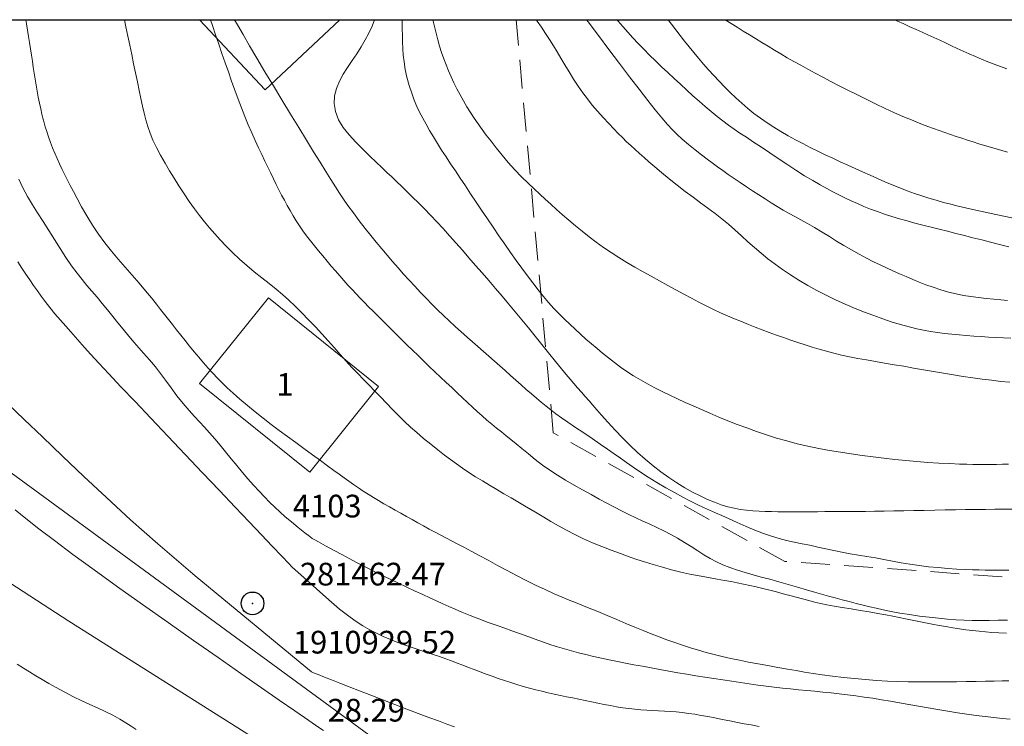
# Model space of a CAD drawing. Extents: x 281211 to 282461, y 1910181 to 1910991.
# Drawn here: x 281452 to 281496, y 1910924 to 1910955 of the extents above; entities that cross this region are included whole.
import ezdxf

# ---------------------------------------------------------------- set-up
doc = ezdxf.new("R2010")
doc.units = 0
doc.header["$MEASUREMENT"] = 0
doc.header["$PDMODE"] = 32
doc.header["$PDSIZE"] = -0.37
doc.linetypes.add('HIDDEN', pattern=[9.525, 6.35, -3.175])
for name, color, linetype in [('0GRAD2', 7, 'Continuous'), ('0TODAS1K', 7, 'Continuous'), ('1TODAS1K', 7, 'Continuous'), ('CONSTRUCCION', 7, 'Continuous'), ('CURVA INTERMEDIA', 17, 'Continuous'), ('CURVA MAESTRA', 17, 'Continuous'), ('E202', 7, 'Continuous'), ('MANZANA INDEFINIDA', 7, 'Continuous'), ('PREDIO', 7, 'Continuous'), ('PUNTO DE CONTROL', 12, 'Continuous')]:
    doc.layers.add(name, color=color, linetype=linetype)
doc.styles.add('WMF-Times New Roman0', font='TIMES.TTF')

msp = doc.modelspace()

# ---------------------------------------------------------------- linework, layer by layer
at = {"layer": '0GRAD2'}
msp.add_lwpolyline([(281233.949, 1910217.272), (281233.949, 1910955.25), (282298.949, 1910955.25), (282298.949, 1910874.581), (282298.949, 1910874.541), (282298.949, 1910217.25), (282297.079, 1910217.25), (282297.071, 1910217.25), (282296.371, 1910217.25), (281233.949, 1910217.25), (281233.949, 1910217.272)], dxfattribs=at)
at = {"layer": '0TODAS1K', "elevation": 0.018}
for points in [[(281402.689, 1910955.25), (281474.093, 1910955.25)], [(281446.308, 1910955.25), (281474.093, 1910955.25)], [(281460.132, 1910955.25), (281466.319, 1910955.25)]]:
    msp.add_lwpolyline(points, dxfattribs=at)
at = {"layer": 'CONSTRUCCION', "lineweight": 9, "elevation": 0.018}
for points in [[(281466.319, 1910955.25), (281463.029, 1910952.163), (281460.132, 1910955.25)], [(281463.174, 1910942.989), (281460.136, 1910939.212), (281464.992, 1910935.307), (281468.03, 1910939.084), (281463.174, 1910942.989)]]:
    msp.add_lwpolyline(points, dxfattribs=at)
at = {"layer": 'CURVA INTERMEDIA', "color": 17, "linetype": 'Continuous', "lineweight": 9}
for points, elevation in [([(281453.248, 1910950.819), (281453.228, 1910950.902), (281453.185, 1910951.08), (281453.129, 1910951.322), (281453.074, 1910951.576), (281453.023, 1910951.834), (281452.976, 1910952.094), (281452.931, 1910952.356), (281452.888, 1910952.621), (281452.845, 1910952.887), (281452.804, 1910953.154), (281452.762, 1910953.422), (281452.72, 1910953.692), (281452.679, 1910953.964), (281452.637, 1910954.239), (281452.594, 1910954.515), (281452.551, 1910954.794), (281452.506, 1910955.073), (281452.477, 1910955.25)], 31.025), ([(281456.825, 1910955.25), (281456.888, 1910954.942), (281456.972, 1910954.53), (281457.056, 1910954.12), (281457.141, 1910953.71), (281457.225, 1910953.303), (281457.31, 1910952.902), (281457.391, 1910952.51), (281457.468, 1910952.135), (281457.542, 1910951.778), (281457.614, 1910951.444), (281457.687, 1910951.131), (281457.763, 1910950.836), (281457.848, 1910950.546), (281457.951, 1910950.252), (281458.079, 1910949.943), (281458.237, 1910949.612), (281458.418, 1910949.27), (281458.611, 1910948.929), (281458.81, 1910948.591), (281459.014, 1910948.257), (281459.226, 1910947.92), (281459.451, 1910947.574), (281459.682, 1910947.233), (281459.913, 1910946.912), (281460.138, 1910946.614), (281460.357, 1910946.339), (281460.577, 1910946.076), (281460.806, 1910945.813), (281461.049, 1910945.543), (281461.31, 1910945.266), (281461.592, 1910944.982), (281461.895, 1910944.697), (281462.215, 1910944.413), (281462.549, 1910944.136), (281462.882, 1910943.867), (281463.203, 1910943.612), (281463.506, 1910943.369), (281463.788, 1910943.133), (281464.065, 1910942.888), (281464.35, 1910942.618), (281464.643, 1910942.324), (281464.943, 1910942.015), (281465.24, 1910941.702), (281465.527, 1910941.395), (281465.804, 1910941.093), (281466.075, 1910940.791), (281466.339, 1910940.492), (281466.599, 1910940.201), (281466.855, 1910939.919), (281467.11, 1910939.65), (281467.362, 1910939.389), (281467.61, 1910939.135), (281467.859, 1910938.879), (281468.112, 1910938.616), (281468.373, 1910938.345), (281468.641, 1910938.07), (281468.908, 1910937.799), (281469.171, 1910937.541), (281469.437, 1910937.292), (281469.716, 1910937.045), (281470.015, 1910936.792), (281470.334, 1910936.53), (281470.646, 1910936.279), (281470.929, 1910936.057), (281471.194, 1910935.857), (281471.457, 1910935.666), (281471.727, 1910935.479), (281472.01, 1910935.29), (281472.304, 1910935.101), (281472.609, 1910934.912), (281472.922, 1910934.724), (281473.238, 1910934.536), (281473.554, 1910934.351), (281473.867, 1910934.168), (281474.17, 1910933.991), (281474.462, 1910933.819), (281474.744, 1910933.653), (281475.02, 1910933.488), (281475.308, 1910933.315), (281475.622, 1910933.127), (281475.958, 1910932.932), (281476.308, 1910932.737), (281476.674, 1910932.547), (281477.057, 1910932.363), (281477.456, 1910932.187), (281477.865, 1910932.021), (281478.278, 1910931.862), (281478.688, 1910931.711), (281479.071, 1910931.574), (281479.415, 1910931.455), (281479.758, 1910931.343), (281480.137, 1910931.224), (281480.541, 1910931.106), (281480.949, 1910930.996), (281481.354, 1910930.897), (281481.756, 1910930.81), (281482.16, 1910930.731), (281482.568, 1910930.655)], 32.03), ([(281460.615, 1910955.25), (281460.703, 1910954.989), (281460.843, 1910954.579), (281460.983, 1910954.169), (281461.123, 1910953.76), (281461.263, 1910953.352), (281461.403, 1910952.946), (281461.543, 1910952.543), (281461.686, 1910952.143), (281461.831, 1910951.747), (281461.979, 1910951.358), (281462.13, 1910950.978), (281462.283, 1910950.611), (281462.437, 1910950.259), (281462.59, 1910949.924), (281462.739, 1910949.605), (281462.882, 1910949.304), (281463.018, 1910949.017), (281463.148, 1910948.745), (281463.273, 1910948.484), (281463.395, 1910948.234), (281463.515, 1910947.991), (281463.634, 1910947.754), (281463.754, 1910947.52), (281463.876, 1910947.29), (281464, 1910947.061), (281464.127, 1910946.833), (281464.258, 1910946.608), (281464.395, 1910946.384), (281464.539, 1910946.163), (281464.691, 1910945.943), (281464.851, 1910945.722), (281465.019, 1910945.501), (281465.196, 1910945.279), (281465.378, 1910945.056), (281465.565, 1910944.832), (281465.754, 1910944.609), (281465.943, 1910944.388), (281466.131, 1910944.171), (281466.316, 1910943.958), (281466.499, 1910943.751), (281466.679, 1910943.551), (281466.858, 1910943.356), (281467.037, 1910943.165), (281467.218, 1910942.976), (281467.402, 1910942.787), (281467.59, 1910942.597), (281467.783, 1910942.404), (281467.982, 1910942.207)], 33.008), ([(281471.653, 1910941.497), (281471.568, 1910941.575), (281471.386, 1910941.74), (281471.141, 1910941.967), (281470.885, 1910942.209), (281470.63, 1910942.456), (281470.375, 1910942.709), (281470.122, 1910942.967), (281469.871, 1910943.229), (281469.621, 1910943.495), (281469.374, 1910943.764), (281469.128, 1910944.036), (281468.885, 1910944.31), (281468.644, 1910944.586), (281468.405, 1910944.865), (281468.166, 1910945.147), (281467.926, 1910945.435), (281467.683, 1910945.733), (281467.435, 1910946.045), (281467.178, 1910946.379), (281466.915, 1910946.732), (281466.676, 1910947.064), (281466.483, 1910947.343), (281466.311, 1910947.6), (281466.129, 1910947.88), (281465.927, 1910948.197), (281465.7, 1910948.557), (281465.446, 1910948.964), (281465.163, 1910949.423), (281464.85, 1910949.933), (281464.508, 1910950.492), (281464.144, 1910951.089), (281463.768, 1910951.71), (281463.389, 1910952.339), (281463.018, 1910952.958), (281462.665, 1910953.551), (281462.34, 1910954.102), (281462.051, 1910954.598), (281461.804, 1910955.028), (281461.679, 1910955.25)], 34.021), ([(281469.071, 1910955.25), (281469.071, 1910955.154), (281469.073, 1910954.843), (281469.078, 1910954.554), (281469.086, 1910954.27), (281469.097, 1910953.984), (281469.116, 1910953.692), (281469.149, 1910953.385), (281469.202, 1910953.058), (281469.278, 1910952.71), (281469.376, 1910952.35), (281469.487, 1910952.005), (281469.599, 1910951.702), (281469.714, 1910951.428), (281469.839, 1910951.166), (281469.974, 1910950.904), (281470.121, 1910950.637), (281470.279, 1910950.363), (281470.447, 1910950.082), (281470.624, 1910949.795), (281470.809, 1910949.502), (281471.002, 1910949.202), (281471.203, 1910948.896), (281471.412, 1910948.581), (281471.629, 1910948.256), (281471.854, 1910947.919), (281472.087, 1910947.571), (281472.327, 1910947.212), (281472.573, 1910946.846), (281472.824, 1910946.474), (281473.078, 1910946.1), (281473.334, 1910945.727), (281473.59, 1910945.357), (281473.845, 1910944.993), (281474.096, 1910944.637), (281474.344, 1910944.292), (281474.588, 1910943.96), (281474.827, 1910943.642), (281475.062, 1910943.34), (281475.294, 1910943.053), (281475.526, 1910942.782), (281475.757, 1910942.524), (281475.99, 1910942.28), (281476.224, 1910942.045), (281476.46, 1910941.819), (281476.696, 1910941.599), (281476.934, 1910941.382)], 36.025), ([(281470.422, 1910955.25), (281470.488, 1910954.955), (281470.56, 1910954.66), (281470.637, 1910954.369), (281470.719, 1910954.083), (281470.807, 1910953.802), (281470.902, 1910953.526), (281471.004, 1910953.256), (281471.112, 1910952.99), (281471.227, 1910952.727), (281471.35, 1910952.464), (281471.48, 1910952.202), (281471.618, 1910951.939), (281471.765, 1910951.677), (281471.92, 1910951.415), (281472.082, 1910951.156), (281472.249, 1910950.902), (281472.419, 1910950.654), (281472.593, 1910950.413), (281472.778, 1910950.163), (281472.986, 1910949.891), (281473.218, 1910949.595), (281473.473, 1910949.279), (281473.748, 1910948.954), (281474.038, 1910948.634), (281474.331, 1910948.328), (281474.616, 1910948.047), (281474.884, 1910947.792), (281475.131, 1910947.563), (281475.371, 1910947.344), (281475.618, 1910947.12), (281475.875, 1910946.888), (281476.142, 1910946.651), (281476.42, 1910946.408), (281476.708, 1910946.164), (281477.005, 1910945.919), (281477.312, 1910945.677), (281477.628, 1910945.44), (281477.952, 1910945.208), (281478.285, 1910944.982), (281478.627, 1910944.764), (281478.975, 1910944.551), (281479.33, 1910944.344), (281479.69, 1910944.14), (281480.053, 1910943.937)], 37.003), ([(281478.596, 1910950.237), (281478.397, 1910950.441), (281478.175, 1910950.676), (281477.934, 1910950.937), (281477.686, 1910951.213), (281477.448, 1910951.488), (281477.233, 1910951.754), (281477.031, 1910952.026), (281476.828, 1910952.32), (281476.626, 1910952.632), (281476.426, 1910952.951), (281476.238, 1910953.262), (281476.065, 1910953.552), (281475.901, 1910953.829), (281475.737, 1910954.1), (281475.569, 1910954.371), (281475.393, 1910954.643), (281475.209, 1910954.914), (281475.018, 1910955.183), (281474.969, 1910955.25)], 38.008), ([(281477.197, 1910955.25), (281477.263, 1910955.161), (281477.718, 1910954.553), (281478.184, 1910953.932), (281478.649, 1910953.317), (281479.097, 1910952.727), (281479.516, 1910952.18), (281479.896, 1910951.691), (281480.228, 1910951.272), (281480.516, 1910950.919), (281480.765, 1910950.628), (281480.984, 1910950.387), (281481.186, 1910950.183), (281481.411, 1910949.979), (281481.688, 1910949.748), (281481.984, 1910949.511), (281482.26, 1910949.296), (281482.51, 1910949.105), (281482.741, 1910948.932), (281482.967, 1910948.766), (281483.201, 1910948.596), (281483.448, 1910948.422), (281483.704, 1910948.245), (281483.97, 1910948.065), (281484.243, 1910947.885), (281484.518, 1910947.705), (281484.795, 1910947.526), (281485.07, 1910947.35), (281485.341, 1910947.179), (281485.608, 1910947.014), (281485.87, 1910946.858), (281486.126, 1910946.71), (281486.379, 1910946.569), (281486.645, 1910946.422), (281486.937, 1910946.26), (281487.252, 1910946.081), (281487.582, 1910945.887), (281487.91, 1910945.686), (281488.225, 1910945.489), (281488.541, 1910945.292), (281488.874, 1910945.096), (281489.213, 1910944.907), (281489.544, 1910944.734), (281489.856, 1910944.58), (281490.146, 1910944.441), (281490.425, 1910944.311), (281490.709, 1910944.181), (281490.998, 1910944.051), (281491.289, 1910943.922), (281491.577, 1910943.797), (281491.864, 1910943.68), (281492.162, 1910943.566), (281492.483, 1910943.452), (281492.821, 1910943.342), (281493.164, 1910943.241), (281493.498, 1910943.156), (281493.816, 1910943.091), (281494.136, 1910943.041), (281494.475, 1910942.999), (281494.82, 1910942.962), (281495.155, 1910942.928), (281495.471, 1910942.898), (281495.763, 1910942.87)], 39.007), ([(281480.796, 1910955.25), (281480.944, 1910955.047), (281481.129, 1910954.801), (281481.319, 1910954.553), (281481.515, 1910954.304), (281481.716, 1910954.053), (281481.921, 1910953.801), (281482.132, 1910953.547), (281482.349, 1910953.293), (281482.573, 1910953.039), (281482.804, 1910952.785), (281483.041, 1910952.534), (281483.283, 1910952.285), (281483.53, 1910952.04), (281483.782, 1910951.801), (281484.039, 1910951.567), (281484.305, 1910951.34), (281484.579, 1910951.121), (281484.864, 1910950.91), (281485.159, 1910950.706), (281485.462, 1910950.51), (281485.771, 1910950.32), (281486.086, 1910950.136), (281486.406, 1910949.958), (281486.73, 1910949.785), (281487.058, 1910949.617)], 41.018), ([(281483.307, 1910955.25), (281483.31, 1910955.248), (281483.569, 1910955.084), (281483.834, 1910954.918), (281484.105, 1910954.751), (281484.378, 1910954.583), (281484.653, 1910954.415), (281484.928, 1910954.246), (281485.204, 1910954.077), (281485.481, 1910953.909), (281485.761, 1910953.741), (281486.046, 1910953.574), (281486.338, 1910953.407), (281486.639, 1910953.239), (281486.952, 1910953.068), (281487.277, 1910952.895), (281487.617, 1910952.716), (281487.97, 1910952.532), (281488.337, 1910952.341), (281488.718, 1910952.146), (281489.113, 1910951.947), (281489.522, 1910951.744), (281489.945, 1910951.54), (281490.371, 1910951.338), (281490.752, 1910951.163), (281491.047, 1910951.031), (281491.29, 1910950.927), (281491.526, 1910950.828), (281491.765, 1910950.73), (281492.006, 1910950.634), (281492.249, 1910950.54), (281492.494, 1910950.449), (281492.741, 1910950.359), (281492.989, 1910950.272)], 42.003), ([(281490.791, 1910955.25), (281490.911, 1910955.192), (281491.184, 1910955.064), (281491.456, 1910954.939), (281491.725, 1910954.817), (281491.99, 1910954.697), (281492.252, 1910954.579), (281492.511, 1910954.462), (281492.768, 1910954.344), (281493.025, 1910954.224), (281493.283, 1910954.103), (281493.543, 1910953.981), (281493.807, 1910953.859), (281494.072, 1910953.739), (281494.341, 1910953.621), (281494.612, 1910953.506), (281494.886, 1910953.394), (281495.164, 1910953.287), (281495.444, 1910953.182), (281495.725, 1910953.082)], 43.009), ([(281459.31, 1910941.343), (281459.123, 1910941.58), (281458.941, 1910941.811), (281458.764, 1910942.036), (281458.591, 1910942.257), (281458.419, 1910942.477), (281458.232, 1910942.715), (281458.013, 1910942.988), (281457.758, 1910943.297), (281457.468, 1910943.638), (281457.161, 1910943.993), (281456.851, 1910944.345), (281456.545, 1910944.695), (281456.247, 1910945.049), (281455.957, 1910945.414), (281455.679, 1910945.796), (281455.413, 1910946.195), (281455.163, 1910946.606), (281454.936, 1910947.004), (281454.739, 1910947.362), (281454.573, 1910947.674), (281454.434, 1910947.94), (281454.31, 1910948.181), (281454.192, 1910948.417), (281454.077, 1910948.652), (281453.965, 1910948.889), (281453.857, 1910949.125), (281453.753, 1910949.363), (281453.654, 1910949.602), (281453.562, 1910949.842), (281453.475, 1910950.084), (281453.396, 1910950.322), (281453.33, 1910950.531), (281453.248, 1910950.819)], 31.025), ([(281495.908, 1910941.208), (281495.582, 1910941.222), (281495.254, 1910941.238), (281494.925, 1910941.256), (281494.596, 1910941.276), (281494.268, 1910941.297), (281493.943, 1910941.322), (281493.62, 1910941.349), (281493.3, 1910941.38), (281492.983, 1910941.416), (281492.669, 1910941.459), (281492.359, 1910941.508), (281492.055, 1910941.564), (281491.76, 1910941.626), (281491.475, 1910941.693), (281491.2, 1910941.765), (281490.937, 1910941.841), (281490.68, 1910941.919), (281490.424, 1910942.003), (281490.144, 1910942.1), (281489.821, 1910942.217), (281489.45, 1910942.359), (281489.038, 1910942.523), (281488.607, 1910942.705), (281488.18, 1910942.898), (281487.761, 1910943.101), (281487.351, 1910943.314), (281486.95, 1910943.536), (281486.562, 1910943.765), (281486.19, 1910943.998), (281485.839, 1910944.232), (281485.507, 1910944.469), (281485.194, 1910944.708), (281484.892, 1910944.953), (281484.598, 1910945.205), (281484.31, 1910945.462), (281484.026, 1910945.722), (281483.743, 1910945.98), (281483.457, 1910946.231), (281483.165, 1910946.473), (281482.863, 1910946.709), (281482.55, 1910946.942), (281482.226, 1910947.178), (281481.893, 1910947.422), (281481.551, 1910947.679), (281481.2, 1910947.95), (281480.846, 1910948.233), (281480.509, 1910948.51), (281480.208, 1910948.762), (281479.95, 1910948.983), (281479.731, 1910949.174), (281479.534, 1910949.349), (281479.343, 1910949.521), (281479.153, 1910949.696), (281478.966, 1910949.872), (281478.781, 1910950.052), (281478.596, 1910950.237)], 38.008), ([(281492.989, 1910950.272), (281493.239, 1910950.186), (281493.489, 1910950.102), (281493.74, 1910950.02), (281493.993, 1910949.94), (281494.245, 1910949.861), (281494.498, 1910949.782), (281494.751, 1910949.705), (281495.004, 1910949.628), (281495.257, 1910949.553), (281495.509, 1910949.478), (281495.761, 1910949.404)], 42.003), ([(281487.058, 1910949.617), (281487.389, 1910949.454), (281487.721, 1910949.295), (281488.054, 1910949.14), (281488.385, 1910948.987), (281488.715, 1910948.837), (281489.042, 1910948.688), (281489.369, 1910948.54), (281489.696, 1910948.393), (281490.024, 1910948.248), (281490.352, 1910948.106), (281490.68, 1910947.968), (281491.008, 1910947.836), (281491.333, 1910947.711), (281491.656, 1910947.594), (281491.977, 1910947.485), (281492.297, 1910947.382), (281492.617, 1910947.286), (281492.937, 1910947.196), (281493.257, 1910947.112), (281493.579, 1910947.031), (281493.904, 1910946.954), (281494.232, 1910946.88), (281494.564, 1910946.806), (281494.902, 1910946.733), (281495.246, 1910946.66), (281495.597, 1910946.588), (281495.956, 1910946.516)], 41.018), ([(281464.21, 1910931.13), (281464.069, 1910931.278), (281463.766, 1910931.596), (281463.34, 1910932.043), (281462.862, 1910932.544), (281462.322, 1910933.111), (281461.7, 1910933.763), (281461.007, 1910934.491), (281460.266, 1910935.271), (281459.498, 1910936.079), (281458.729, 1910936.889), (281457.984, 1910937.675), (281457.291, 1910938.409), (281456.669, 1910939.069), (281456.138, 1910939.636), (281455.698, 1910940.11), (281455.343, 1910940.494), (281455.066, 1910940.796), (281454.851, 1910941.035), (281454.659, 1910941.25), (281454.455, 1910941.482), (281454.232, 1910941.736), (281453.996, 1910942.008), (281453.759, 1910942.287), (281453.535, 1910942.562), (281453.331, 1910942.822), (281453.15, 1910943.064), (281452.982, 1910943.297), (281452.815, 1910943.536), (281452.647, 1910943.781), (281452.476, 1910944.035), (281452.301, 1910944.298), (281452.122, 1910944.574)], 29.015), ([(281480.053, 1910943.937), (281480.417, 1910943.735), (281480.778, 1910943.535), (281481.135, 1910943.338), (281481.484, 1910943.148), (281481.824, 1910942.965), (281482.155, 1910942.793), (281482.479, 1910942.63), (281482.797, 1910942.476), (281483.109, 1910942.331), (281483.419, 1910942.195), (281483.725, 1910942.064), (281484.029, 1910941.938), (281484.332, 1910941.814), (281484.637, 1910941.693), (281484.943, 1910941.574), (281485.254, 1910941.458), (281485.567, 1910941.344), (281485.883, 1910941.231), (281486.199, 1910941.122), (281486.515, 1910941.016), (281486.83, 1910940.913), (281487.145, 1910940.814), (281487.461, 1910940.719), (281487.781, 1910940.629), (281488.108, 1910940.544), (281488.445, 1910940.464), (281488.794, 1910940.388), (281489.158, 1910940.316), (281489.537, 1910940.247), (281489.931, 1910940.178), (281490.338, 1910940.11), (281490.757, 1910940.04), (281491.185, 1910939.967), (281491.619, 1910939.892), (281492.057, 1910939.816), (281492.496, 1910939.74), (281492.935, 1910939.665), (281493.37, 1910939.593), (281493.801, 1910939.524), (281494.227, 1910939.461), (281494.646, 1910939.404), (281495.059, 1910939.352), (281495.466, 1910939.305), (281495.866, 1910939.262)], 37.003), ([(281467.982, 1910942.207), (281468.187, 1910942.003), (281468.397, 1910941.794), (281468.613, 1910941.579), (281468.834, 1910941.359), (281469.059, 1910941.134), (281469.29, 1910940.905), (281469.526, 1910940.673), (281469.767, 1910940.439), (281470.013, 1910940.202), (281470.262, 1910939.965), (281470.513, 1910939.728), (281470.763, 1910939.491), (281471.01, 1910939.257), (281471.253, 1910939.027), (281471.49, 1910938.802), (281471.721, 1910938.583), (281471.946, 1910938.371), (281472.165, 1910938.167), (281472.381, 1910937.971), (281472.594, 1910937.781), (281472.807, 1910937.598), (281473.019, 1910937.42), (281473.231, 1910937.247)], 33.008), ([(281495.818, 1910930.981), (281495.553, 1910930.982), (281495.292, 1910930.983), (281495.031, 1910930.985), (281494.771, 1910930.987), (281494.507, 1910930.99), (281494.222, 1910930.997), (281493.897, 1910931.011), (281493.528, 1910931.031), (281493.121, 1910931.058), (281492.696, 1910931.092), (281492.274, 1910931.132), (281491.86, 1910931.181), (281491.458, 1910931.241), (281491.066, 1910931.308), (281490.683, 1910931.381), (281490.306, 1910931.453), (281489.934, 1910931.521), (281489.563, 1910931.584), (281489.192, 1910931.645), (281488.822, 1910931.707), (281488.456, 1910931.774), (281488.095, 1910931.845), (281487.741, 1910931.921), (281487.39, 1910931.999), (281487.043, 1910932.075), (281486.698, 1910932.148), (281486.357, 1910932.219), (281486.021, 1910932.293), (281485.689, 1910932.375), (281485.351, 1910932.474), (281484.997, 1910932.596), (281484.622, 1910932.742), (281484.231, 1910932.907), (281483.844, 1910933.078), (281483.485, 1910933.24), (281483.162, 1910933.385), (281482.876, 1910933.511), (281482.614, 1910933.627), (281482.355, 1910933.745), (281482.082, 1910933.874), (281481.779, 1910934.025), (281481.444, 1910934.199), (281481.077, 1910934.398), (281480.691, 1910934.615), (281480.3, 1910934.847), (281479.921, 1910935.081), (281479.57, 1910935.308), (281479.252, 1910935.524), (281478.966, 1910935.724), (281478.695, 1910935.918), (281478.417, 1910936.114), (281478.12, 1910936.319), (281477.795, 1910936.541), (281477.444, 1910936.778), (281477.072, 1910937.028), (281476.707, 1910937.273), (281476.377, 1910937.499), (281476.09, 1910937.699), (281475.847, 1910937.877), (281475.629, 1910938.043), (281475.416, 1910938.212), (281475.202, 1910938.387), (281474.985, 1910938.568), (281474.765, 1910938.756), (281474.541, 1910938.951), (281474.313, 1910939.151), (281474.082, 1910939.357), (281473.848, 1910939.565), (281473.612, 1910939.776), (281473.374, 1910939.988), (281473.135, 1910940.201), (281472.894, 1910940.413), (281472.651, 1910940.626), (281472.405, 1910940.84), (281472.162, 1910941.052), (281471.948, 1910941.238), (281471.653, 1910941.497)], 34.021), ([(281491.816, 1910926.054), (281491.377, 1910926.059), (281490.926, 1910926.072), (281490.462, 1910926.092), (281489.987, 1910926.119), (281489.503, 1910926.154), (281489.015, 1910926.197), (281488.527, 1910926.248), (281488.045, 1910926.306), (281487.593, 1910926.367), (281487.188, 1910926.427), (281486.813, 1910926.487), (281486.442, 1910926.55), (281486.052, 1910926.619), (281485.63, 1910926.694), (281485.193, 1910926.772), (281484.763, 1910926.85), (281484.345, 1910926.927), (281483.941, 1910927.007), (281483.553, 1910927.09), (281483.183, 1910927.175), (281482.827, 1910927.264), (281482.479, 1910927.355), (281482.133, 1910927.451), (281481.783, 1910927.555), (281481.433, 1910927.666), (281481.084, 1910927.784), (281480.738, 1910927.909), (281480.395, 1910928.039), (281480.049, 1910928.176), (281479.694, 1910928.319), (281479.323, 1910928.471), (281478.934, 1910928.633), (281478.526, 1910928.804), (281478.103, 1910928.98), (281477.691, 1910929.151), (281477.318, 1910929.304), (281476.993, 1910929.435), (281476.712, 1910929.547), (281476.436, 1910929.659), (281476.125, 1910929.789), (281475.769, 1910929.943), (281475.372, 1910930.122), (281474.953, 1910930.318), (281474.531, 1910930.525), (281474.111, 1910930.74), (281473.692, 1910930.961), (281473.274, 1910931.188), (281472.857, 1910931.415), (281472.461, 1910931.63), (281472.104, 1910931.822), (281471.791, 1910931.988), (281471.519, 1910932.131), (281471.269, 1910932.261), (281471.02, 1910932.389), (281470.769, 1910932.52), (281470.517, 1910932.653), (281470.265, 1910932.79), (281470.013, 1910932.928), (281469.761, 1910933.067), (281469.508, 1910933.208), (281469.256, 1910933.349), (281469.004, 1910933.49), (281468.754, 1910933.63), (281468.508, 1910933.769), (281468.266, 1910933.908), (281468.029, 1910934.046), (281467.798, 1910934.184), (281467.573, 1910934.324), (281467.353, 1910934.464), (281467.138, 1910934.607), (281466.926, 1910934.753), (281466.717, 1910934.901), (281466.508, 1910935.052), (281466.295, 1910935.208), (281466.058, 1910935.381), (281465.781, 1910935.584), (281465.462, 1910935.815), (281465.108, 1910936.071), (281464.739, 1910936.338), (281464.372, 1910936.604), (281464.009, 1910936.869), (281463.649, 1910937.135), (281463.293, 1910937.404), (281462.941, 1910937.677), (281462.592, 1910937.957), (281462.246, 1910938.242), (281461.916, 1910938.522), (281461.618, 1910938.782), (281461.355, 1910939.02), (281461.128, 1910939.237), (281460.921, 1910939.447), (281460.716, 1910939.665), (281460.511, 1910939.892), (281460.305, 1910940.127), (281460.1, 1910940.368), (281459.897, 1910940.612), (281459.698, 1910940.857), (281459.502, 1910941.102), (281459.31, 1910941.343)], 31.025), ([(281476.934, 1910941.382), (281477.173, 1910941.168), (281477.415, 1910940.957), (281477.659, 1910940.747), (281477.907, 1910940.54), (281478.161, 1910940.335), (281478.424, 1910940.133), (281478.695, 1910939.935), (281478.977, 1910939.74), (281479.269, 1910939.551), (281479.571, 1910939.369), (281479.882, 1910939.192), (281480.202, 1910939.023), (281480.529, 1910938.858), (281480.863, 1910938.697), (281481.202, 1910938.538), (281481.548, 1910938.378), (281481.902, 1910938.218), (281482.265, 1910938.057), (281482.64, 1910937.895), (281483.028, 1910937.732), (281483.427, 1910937.57), (281483.838, 1910937.408), (281484.258, 1910937.25), (281484.687, 1910937.096), (281485.125, 1910936.947), (281485.571, 1910936.807), (281486.026, 1910936.676), (281486.489, 1910936.556), (281486.959, 1910936.446), (281487.434, 1910936.347), (281487.912, 1910936.257), (281488.391, 1910936.176), (281488.871, 1910936.102), (281489.351, 1910936.034), (281489.831, 1910935.972), (281490.311, 1910935.914), (281490.792, 1910935.861), (281491.273, 1910935.813), (281491.757, 1910935.77), (281492.243, 1910935.732), (281492.732, 1910935.701), (281493.216, 1910935.676), (281493.642, 1910935.659), (281493.967, 1910935.65), (281494.232, 1910935.645), (281494.489, 1910935.643), (281494.747, 1910935.643), (281495.007, 1910935.643), (281495.269, 1910935.645), (281495.532, 1910935.648), (281495.797, 1910935.651)], 36.025), ([(281451.687, 1910938.31), (281452.398, 1910937.624), (281453.202, 1910936.852), (281454.085, 1910936.01), (281455.032, 1910935.114), (281456.032, 1910934.18), (281457.093, 1910933.206), (281458.291, 1910932.14), (281459.942, 1910930.729), (281465.066, 1910926.491)], 28.029), ([(281473.231, 1910937.247), (281473.442, 1910937.077), (281473.652, 1910936.909), (281473.864, 1910936.739), (281474.091, 1910936.554), (281474.348, 1910936.342), (281474.633, 1910936.107), (281474.938, 1910935.859), (281475.255, 1910935.614), (281475.577, 1910935.384), (281475.912, 1910935.163), (281476.272, 1910934.945), (281476.646, 1910934.728), (281477.024, 1910934.515), (281477.396, 1910934.309), (281477.752, 1910934.114), (281478.094, 1910933.929), (281478.423, 1910933.755), (281478.743, 1910933.591), (281479.057, 1910933.436), (281479.368, 1910933.287), (281479.678, 1910933.143), (281479.987, 1910933.002), (281480.295, 1910932.861), (281480.602, 1910932.714), (281480.908, 1910932.556), (281481.213, 1910932.386), (281481.515, 1910932.205), (281481.811, 1910932.018), (281482.097, 1910931.834), (281482.374, 1910931.658), (281482.647, 1910931.495), (281482.923, 1910931.347), (281483.212, 1910931.215), (281483.519, 1910931.095), (281483.846, 1910930.984), (281484.187, 1910930.879), (281484.539, 1910930.778), (281484.901, 1910930.678), (281485.276, 1910930.576), (281485.671, 1910930.467), (281486.088, 1910930.351), (281486.504, 1910930.232), (281486.894, 1910930.119), (281487.247, 1910930.016), (281487.563, 1910929.925), (281487.86, 1910929.84), (281488.161, 1910929.757), (281488.468, 1910929.674), (281488.778, 1910929.593), (281489.086, 1910929.514), (281489.389, 1910929.439), (281489.682, 1910929.368), (281489.97, 1910929.3), (281490.276, 1910929.232), (281490.623, 1910929.162), (281491.014, 1910929.091), (281491.444, 1910929.022), (281491.885, 1910928.958), (281492.31, 1910928.904), (281492.717, 1910928.859), (281493.107, 1910928.823), (281493.482, 1910928.796), (281493.846, 1910928.777), (281494.206, 1910928.766), (281494.569, 1910928.762)], 33.008), ([(281465.597, 1910923.904), (281465.392, 1910924.045), (281464.953, 1910924.349), (281464.337, 1910924.775), (281463.644, 1910925.255), (281462.861, 1910925.797), (281461.958, 1910926.424), (281460.951, 1910927.125), (281459.87, 1910927.881), (281458.746, 1910928.669), (281457.616, 1910929.467), (281456.516, 1910930.249), (281455.483, 1910930.992), (281454.547, 1910931.675), (281453.733, 1910932.281), (281453.043, 1910932.809), (281452.471, 1910933.262), (281452.006, 1910933.646)], 27.02), ([(281480.375, 1910924.779), (281480.117, 1910924.793), (281479.858, 1910924.808), (281479.597, 1910924.827), (281479.333, 1910924.85), (281479.067, 1910924.88), (281478.797, 1910924.916), (281478.525, 1910924.959), (281478.249, 1910925.007), (281477.972, 1910925.06), (281477.694, 1910925.116), (281477.415, 1910925.174), (281477.136, 1910925.232), (281476.86, 1910925.29), (281476.585, 1910925.346), (281476.313, 1910925.402), (281476.042, 1910925.458), (281475.772, 1910925.515), (281475.502, 1910925.575), (281475.231, 1910925.639), (281474.958, 1910925.706), (281474.684, 1910925.778), (281474.407, 1910925.855), (281474.13, 1910925.937), (281473.852, 1910926.022), (281473.576, 1910926.112), (281473.302, 1910926.205), (281473.032, 1910926.3), (281472.766, 1910926.397), (281472.504, 1910926.496), (281472.246, 1910926.594), (281471.992, 1910926.692), (281471.74, 1910926.79), (281471.491, 1910926.886), (281471.241, 1910926.98), (281470.987, 1910927.074), (281470.709, 1910927.171), (281470.386, 1910927.278), (281470.024, 1910927.396), (281469.635, 1910927.524), (281469.245, 1910927.657), (281468.882, 1910927.791), (281468.546, 1910927.924), (281468.234, 1910928.06), (281467.937, 1910928.201), (281467.644, 1910928.352), (281467.334, 1910928.531), (281466.994, 1910928.751), (281466.65, 1910928.994), (281466.307, 1910929.263), (281465.828, 1910929.676), (281464.21, 1910931.13)], 29.056), ([(281451.217, 1910930.768), (281454.372, 1910928.738), (281465.567, 1910921.667)], 26.015), ([(281482.568, 1910930.655), (281482.95, 1910930.587), (281483.278, 1910930.528), (281483.568, 1910930.475), (281483.843, 1910930.423), (281484.117, 1910930.368), (281484.396, 1910930.308), (281484.683, 1910930.242), (281484.976, 1910930.172), (281485.272, 1910930.098), (281485.569, 1910930.021), (281485.865, 1910929.942), (281486.157, 1910929.863), (281486.443, 1910929.786), (281486.722, 1910929.711), (281486.992, 1910929.64), (281487.255, 1910929.574), (281487.52, 1910929.513), (281487.798, 1910929.454), (281488.11, 1910929.395), (281488.473, 1910929.334), (281488.866, 1910929.271), (281489.263, 1910929.208), (281489.657, 1910929.143), (281490.039, 1910929.074), (281490.391, 1910929.006), (281490.701, 1910928.945), (281490.985, 1910928.888), (281491.266, 1910928.831), (281491.55, 1910928.775), (281491.843, 1910928.718), (281492.142, 1910928.66), (281492.443, 1910928.602), (281492.744, 1910928.544), (281493.044, 1910928.49), (281493.341, 1910928.438), (281493.636, 1910928.392), (281493.928, 1910928.352), (281494.217, 1910928.316), (281494.503, 1910928.285), (281494.787, 1910928.258), (281495.074, 1910928.236), (281495.376, 1910928.217), (281495.717, 1910928.201)], 32.03), ([(281494.569, 1910928.762), (281494.946, 1910928.764), (281495.346, 1910928.77), (281495.765, 1910928.778)], 33.008), ([(281465.066, 1910926.491), (281465.159, 1910926.455), (281465.358, 1910926.377), (281465.639, 1910926.267), (281465.955, 1910926.144), (281466.313, 1910926.004), (281466.726, 1910925.843), (281467.189, 1910925.662), (281467.69, 1910925.468), (281468.215, 1910925.265), (281468.748, 1910925.059), (281469.275, 1910924.857), (281469.779, 1910924.665), (281470.247, 1910924.488), (281470.668, 1910924.33), (281471.041, 1910924.193), (281471.376, 1910924.072)], 28.001), ([(281495.817, 1910926.106), (281495.517, 1910926.099), (281495.176, 1910926.091), (281494.791, 1910926.083), (281494.37, 1910926.074), (281493.936, 1910926.067), (281493.508, 1910926.061), (281493.087, 1910926.057), (281492.668, 1910926.055), (281492.245, 1910926.053), (281491.816, 1910926.054)], 31.025), ([(281484.803, 1910924.09), (281484.449, 1910924.154), (281484.145, 1910924.211), (281483.847, 1910924.267), (281483.515, 1910924.332), (281483.172, 1910924.399), (281482.85, 1910924.463), (281482.546, 1910924.523), (281482.252, 1910924.577), (281481.966, 1910924.625), (281481.689, 1910924.666), (281481.418, 1910924.699), (281481.153, 1910924.727), (281480.892, 1910924.748), (281480.633, 1910924.765), (281480.375, 1910924.779)], 29.056)]:
    msp.add_lwpolyline(points, dxfattribs=dict(at, elevation=elevation))
at = {"layer": 'CURVA MAESTRA', "color": 17, "linetype": 'Continuous', "lineweight": 13}
for points, elevation in [([(281467.844, 1910955.25), (281467.74, 1910954.969), (281467.602, 1910954.662), (281467.441, 1910954.357), (281467.259, 1910954.053), (281467.062, 1910953.751), (281466.858, 1910953.449), (281466.658, 1910953.148), (281466.47, 1910952.846), (281466.303, 1910952.539), (281466.169, 1910952.223), (281466.083, 1910951.892), (281466.063, 1910951.548), (281466.123, 1910951.195), (281466.261, 1910950.842), (281466.469, 1910950.5), (281466.727, 1910950.171), (281467.018, 1910949.852), (281467.327, 1910949.541), (281467.639, 1910949.24), (281467.928, 1910948.965), (281468.176, 1910948.73), (281468.397, 1910948.519), (281468.609, 1910948.316), (281468.824, 1910948.11), (281469.048, 1910947.894), (281469.283, 1910947.666), (281469.529, 1910947.426), (281469.783, 1910947.172)], 35.012), ([(281478.531, 1910955.25), (281478.593, 1910955.18), (281478.801, 1910954.944), (281479.017, 1910954.701), (281479.243, 1910954.453), (281479.478, 1910954.2), (281479.722, 1910953.944), (281479.975, 1910953.687), (281480.237, 1910953.43), (281480.506, 1910953.173), (281480.78, 1910952.916), (281481.057, 1910952.66), (281481.336, 1910952.404), (281481.614, 1910952.15), (281481.89, 1910951.9), (281482.163, 1910951.656), (281482.433, 1910951.421), (281482.698, 1910951.196), (281482.958, 1910950.984), (281483.211, 1910950.785), (281483.457, 1910950.601), (281483.7, 1910950.428), (281483.957, 1910950.254), (281484.244, 1910950.064), (281484.564, 1910949.854), (281484.914, 1910949.623), (281485.281, 1910949.378), (281485.651, 1910949.128), (281486.03, 1910948.873), (281486.421, 1910948.616), (281486.808, 1910948.372)], 40.048), ([(281458.635, 1910939.357), (281458.415, 1910939.657), (281458.186, 1910939.947), (281457.922, 1910940.256), (281457.666, 1910940.545), (281457.457, 1910940.781), (281457.254, 1910941.015), (281457.015, 1910941.297), (281456.763, 1910941.601), (281456.531, 1910941.89), (281456.309, 1910942.169), (281456.081, 1910942.452), (281455.847, 1910942.734), (281455.614, 1910943.012), (281455.386, 1910943.279), (281455.169, 1910943.534), (281454.954, 1910943.796), (281454.731, 1910944.081), (281454.494, 1910944.403), (281454.244, 1910944.765), (281453.987, 1910945.156), (281453.733, 1910945.558), (281453.482, 1910945.96), (281453.235, 1910946.352), (281452.995, 1910946.728), (281452.763, 1910947.089), (281452.542, 1910947.452), (281452.339, 1910947.831), (281452.159, 1910948.215)], 30.05), ([(281486.808, 1910948.372), (281487.169, 1910948.154), (281487.496, 1910947.965), (281487.786, 1910947.806), (281488.055, 1910947.664), (281488.321, 1910947.529), (281488.59, 1910947.396), (281488.862, 1910947.267), (281489.139, 1910947.142), (281489.425, 1910947.02), (281489.719, 1910946.903), (281490.024, 1910946.789), (281490.338, 1910946.68), (281490.662, 1910946.576), (281490.995, 1910946.476), (281491.334, 1910946.38), (281491.679, 1910946.286), (281492.03, 1910946.194), (281492.386, 1910946.103), (281492.746, 1910946.011), (281493.11, 1910945.919), (281493.48, 1910945.826), (281493.855, 1910945.732), (281494.236, 1910945.636), (281494.623, 1910945.539), (281495.015, 1910945.44), (281495.412, 1910945.34), (281495.813, 1910945.24)], 40.048), ([(281469.783, 1910947.172), (281470.047, 1910946.906), (281470.316, 1910946.628), (281470.591, 1910946.338), (281470.869, 1910946.037), (281471.15, 1910945.727), (281471.434, 1910945.409), (281471.721, 1910945.084), (281472.009, 1910944.753), (281472.299, 1910944.419), (281472.591, 1910944.082), (281472.884, 1910943.744), (281473.177, 1910943.405), (281473.47, 1910943.063), (281473.763, 1910942.719), (281474.056, 1910942.371), (281474.347, 1910942.018), (281474.639, 1910941.661), (281474.931, 1910941.298), (281475.225, 1910940.929), (281475.524, 1910940.555), (281475.824, 1910940.183), (281476.091, 1910939.857), (281476.298, 1910939.608), (281476.468, 1910939.407), (281476.635, 1910939.214), (281476.803, 1910939.02), (281476.971, 1910938.827), (281477.14, 1910938.634), (281477.308, 1910938.442), (281477.476, 1910938.251), (281477.65, 1910938.054), (281477.863, 1910937.814), (281478.143, 1910937.502), (281478.463, 1910937.153), (281478.789, 1910936.81), (281479.118, 1910936.482), (281479.451, 1910936.169), (281479.789, 1910935.871), (281480.132, 1910935.587), (281480.48, 1910935.319), (281480.832, 1910935.066), (281481.183, 1910934.832), (281481.531, 1910934.617), (281481.873, 1910934.423), (281482.205, 1910934.25), (281482.527, 1910934.1), (281482.836, 1910933.972), (281483.134, 1910933.865), (281483.421, 1910933.778), (281483.701, 1910933.71), (281483.978, 1910933.66), (281484.252, 1910933.623), (281484.527, 1910933.598), (281484.803, 1910933.581), (281485.08, 1910933.57), (281485.359, 1910933.561), (281485.638, 1910933.555), (281485.919, 1910933.551), (281486.201, 1910933.55), (281486.487, 1910933.55), (281486.777, 1910933.552), (281487.074, 1910933.555), (281487.38, 1910933.558), (281487.698, 1910933.561), (281488.029, 1910933.563), (281488.373, 1910933.565), (281488.732, 1910933.567), (281489.106, 1910933.569), (281489.493, 1910933.573), (281489.896, 1910933.577), (281490.313, 1910933.583), (281490.743, 1910933.59), (281491.184, 1910933.598), (281491.634, 1910933.607), (281492.089, 1910933.617), (281492.547, 1910933.627), (281493.005, 1910933.636), (281493.46, 1910933.645), (281493.91, 1910933.653), (281494.352, 1910933.658), (281494.784, 1910933.662), (281495.203, 1910933.664), (281495.606, 1910933.664), (281495.989, 1910933.663)], 35.012), ([(281465.104, 1910932.378), (281464.998, 1910932.46), (281464.774, 1910932.632), (281464.478, 1910932.865), (281464.183, 1910933.104), (281463.912, 1910933.333), (281463.671, 1910933.549), (281463.446, 1910933.762), (281463.221, 1910933.984), (281462.992, 1910934.218), (281462.756, 1910934.467), (281462.514, 1910934.729), (281462.269, 1910935.005), (281462.022, 1910935.293), (281461.774, 1910935.59), (281461.526, 1910935.893), (281461.282, 1910936.194), (281461.04, 1910936.489), (281460.804, 1910936.77), (281460.575, 1910937.035), (281460.352, 1910937.283), (281460.134, 1910937.52), (281459.913, 1910937.756), (281459.676, 1910938.018), (281459.412, 1910938.325), (281459.138, 1910938.666), (281458.876, 1910939.021), (281458.635, 1910939.357)], 30.05), ([(281465.104, 1910932.378), (281465.191, 1910932.33), (281465.384, 1910932.225), (281465.686, 1910932.06), (281466.064, 1910931.854), (281466.443, 1910931.649), (281466.757, 1910931.481), (281467.028, 1910931.337), (281467.292, 1910931.199), (281467.552, 1910931.064), (281467.804, 1910930.937), (281468.046, 1910930.816), (281468.285, 1910930.698), (281468.562, 1910930.566), (281468.905, 1910930.403), (281469.279, 1910930.228), (281469.637, 1910930.06), (281469.973, 1910929.904), (281470.288, 1910929.759), (281470.583, 1910929.623), (281470.86, 1910929.497), (281471.128, 1910929.377), (281471.4, 1910929.258), (281471.702, 1910929.131), (281472.059, 1910928.986), (281472.454, 1910928.832), (281472.865, 1910928.679), (281473.255, 1910928.539), (281473.598, 1910928.418), (281473.906, 1910928.311), (281474.199, 1910928.208), (281474.486, 1910928.104), (281474.771, 1910928), (281475.056, 1910927.895), (281475.341, 1910927.792), (281475.63, 1910927.691), (281475.923, 1910927.596), (281476.222, 1910927.505), (281476.53, 1910927.419), (281476.847, 1910927.336), (281477.173, 1910927.255), (281477.508, 1910927.178), (281477.852, 1910927.102), (281478.202, 1910927.028), (281478.557, 1910926.955), (281478.919, 1910926.883), (281479.287, 1910926.812), (281479.662, 1910926.74), (281480.043, 1910926.668), (281480.43, 1910926.596), (281480.823, 1910926.526), (281481.219, 1910926.457), (281481.618, 1910926.39), (281482.017, 1910926.325), (281482.416, 1910926.262), (281482.814, 1910926.2), (281483.21, 1910926.14), (281483.602, 1910926.08), (281483.989, 1910926.023), (281484.37, 1910925.968), (281484.745, 1910925.916), (281485.113, 1910925.868), (281485.477, 1910925.823), (281485.836, 1910925.783), (281486.193, 1910925.746), (281486.549, 1910925.711), (281486.905, 1910925.677), (281487.261, 1910925.643), (281487.618, 1910925.607), (281487.977, 1910925.568), (281488.338, 1910925.527), (281488.702, 1910925.483), (281489.069, 1910925.436), (281489.44, 1910925.386), (281489.818, 1910925.33), (281490.203, 1910925.268), (281490.598, 1910925.201), (281491.001, 1910925.13), (281491.414, 1910925.055), (281491.834, 1910924.979), (281492.262, 1910924.903), (281492.692, 1910924.83), (281493.122, 1910924.761), (281493.548, 1910924.695), (281493.966, 1910924.634), (281494.374, 1910924.577), (281494.77, 1910924.526), (281495.152, 1910924.48), (281495.518, 1910924.439), (281495.87, 1910924.404)], 30.005), ([(281457.345, 1910923.951), (281457.119, 1910924.103), (281456.881, 1910924.256), (281456.614, 1910924.415), (281456.306, 1910924.584), (281455.974, 1910924.751), (281455.638, 1910924.907), (281455.297, 1910925.059), (281454.945, 1910925.222), (281454.576, 1910925.402), (281454.19, 1910925.6), (281453.819, 1910925.8), (281453.489, 1910925.983), (281453.191, 1910926.155), (281452.909, 1910926.324), (281452.635, 1910926.493), (281452.365, 1910926.664), (281452.099, 1910926.835)], 25.009)]:
    msp.add_lwpolyline(points, dxfattribs=dict(at, elevation=elevation))
at = {"layer": 'E202', "elevation": 0.018}
msp.add_lwpolyline([(281233.949, 1910217.272), (281233.949, 1910955.25), (282298.949, 1910955.25), (282298.949, 1910874.581), (282298.949, 1910874.541), (282298.949, 1910217.25), (282297.079, 1910217.25), (282297.071, 1910217.25), (282296.371, 1910217.25), (281233.949, 1910217.25), (281233.949, 1910217.272)], dxfattribs=at)
at = {"layer": 'MANZANA INDEFINIDA', "linetype": 'HIDDEN', "lineweight": 13, "ltscale": 0.2, "elevation": 0.018}
msp.add_lwpolyline([(281529.734, 1910928.292), (281485.94, 1910931.365), (281475.731, 1910937.038), (281474.093, 1910955.25)], dxfattribs=at)
msp.add_lwpolyline([(281529.734, 1910928.292), (281485.94, 1910931.365), (281475.731, 1910937.038), (281474.093, 1910955.25)], dxfattribs=at)
at = {"layer": 'PREDIO', "lineweight": 13, "elevation": 0.018}
msp.add_lwpolyline([(281450.986, 1910935.875), (281468.195, 1910923.273), (281469.154, 1910922.624)], dxfattribs=at)
at = {"layer": 'PUNTO DE CONTROL'}
msp.add_point((281462.471, 1910929.516, 28.29), dxfattribs=at)

# ---------------------------------------------------------------- texts
at = {"layer": '1TODAS1K', "style": 'WMF-Times New Roman0'}
for s, p in [('1', (281463.521, 1910938.669, -32.03)), ('4103', (281464.251, 1910933.305)), (' 281462.47', (281464.251, 1910930.305)), ('1910929.52', (281464.251, 1910927.305)), ('     28.29', (281464.251, 1910924.305))]:
    msp.add_text(s, height=1, dxfattribs=at).set_placement(p)

doc.saveas('drawing.dxf')
